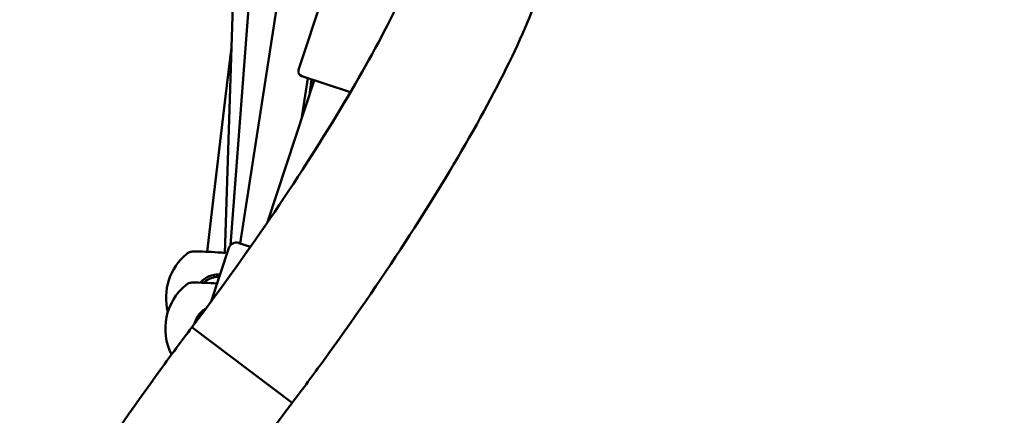
# Model space of a CAD drawing. Units: millimetres. Extents: x 10657 to 12572, y 6406 to 7538.
# Drawn here: x 12072 to 12110, y 7151 to 7166 of the extents above; entities that cross this region are included whole.
import ezdxf

# ---------------------------------------------------------------- set-up
doc = ezdxf.new("R2010")
doc.units = ezdxf.units.MM
doc.header["$LTSCALE"] = 10
doc.layers.add('Widoczne (ISO)', color=7, linetype='Continuous', lineweight=50)
doc.styles.get("Standard").update_dxf_attribs({"font": 'tahoma.ttf'})
doc.dimstyles.new('Karol 25', dxfattribs={"dimtxt": 25, "dimasz": 25, "dimexe": 0.18, "dimexo": 0.0625, "dimgap": 0.09, "dimtad": 1, "dimdec": 0, "dimzin": 0, "dimdsep": 46, "dimtxsty": 'Standard', "dimcen": 0.09, "dimadec": 0, "dimazin": 0, "dimtfac": 1, "dimtdec": 0, "dimtofl": 0, "dimtmove": 0, "dimatfit": 3, "dimfxl": 0, "dimtolj": 1, "dimtzin": 0, "dimarcsym": 0})

# ---------------------------------------------------------------- blocks, each defined once
blk = doc.blocks.new('A$C51937853')
at = {"layer": 'Widoczne (ISO)'}
for p, q in [((1223.387, 481.083), (1222.597, 456.196)), ((1224.235, 475.055), (1222.813, 456.518)), ((1225.172, 469.387), (1223.18, 456.584)), ((1226.97, 467.921), (1225.434, 463.268)), ((1222.85, 464.139), (1222.624, 462.235)), ((1225.788, 462.941), (1225.542, 461.36)), ((1227.424, 462.401), (1225.562, 463.015)), ((1226.037, 462.859), (1224.234, 457.396)), ((1225.925, 462.896), (1225.855, 462.309)), ((1222.624, 462.235), (1222.124, 458.014)), ((1222.124, 458.014), (1221.916, 456.264)), ((1223.129, 456.6), (1223.58, 456.452)), ((1222.071, 454.352), (1222.75, 456.41)), ((1225.191, 450.455), (1221.333, 453.362)), ((1221.333, 453.362), (1225.191, 450.455))]:
    blk.add_line(p, q, dxfattribs=at)
for centre, radius, start, end in [((1225.624, 463.205), 0.2, 161.7359, 251.7359), ((1223.035, 456.316), 0.3, 71.7359, 161.7359), ((1222.512, 454.5), 2.175, 129.3054, 194.5556), ((1222.483, 453.303), 2.175, 129.3054, 207.2287)]:
    blk.add_arc(centre, radius, start, end, dxfattribs=at)
for points, knots in [([(1235.217, 469.683), (1235.312, 468.97), (1235.232, 468.368), (1234.898, 466.789), (1234.535, 465.785), (1233.538, 463.516), (1232.899, 462.263), (1231.38, 459.564), (1230.5, 458.121), (1228.559, 455.138), (1227.498, 453.599), (1225.993, 451.529), (1225.594, 450.99), (1225.191, 450.455)], [3.316126, 3.316126, 3.316126, 3.316126, 3.496903, 3.496903, 3.776156, 3.776156, 4.055408, 4.055408, 4.334661, 4.334661, 4.613914, 4.613914, 4.712389, 4.712389, 4.712389, 4.712389]), ([(1230.425, 469.095), (1230.425, 469.079), (1230.425, 469.055), (1230.395, 468.818), (1230.325, 468.489), (1229.994, 467.47), (1229.673, 466.682), (1228.738, 464.732), (1228.089, 463.529), (1226.553, 460.923), (1225.666, 459.519), (1223.726, 456.635), (1222.674, 455.153), (1221.5, 453.583), (1221.416, 453.472), (1221.333, 453.362)], [3.360859, 3.360859, 3.360859, 3.360859, 3.434629, 3.434629, 3.608625, 3.608625, 3.853422, 3.853422, 4.132674, 4.132674, 4.411927, 4.411927, 4.69118, 4.69118, 4.712389, 4.712389, 4.712389, 4.712389]), ([(1221.134, 456.183), (1221.168, 456.211), (1221.206, 456.233), (1221.286, 456.263), (1221.329, 456.272), (1221.376, 456.274), (1221.381, 456.274), (1221.386, 456.274)], [0, 0, 0, 0, 0.1295424, 0.1295424, 0.2568591, 0.2568591, 0.2714538, 0.2714538, 0.2714538, 0.2714538]), ([(1221.386, 456.274), (1221.541, 456.274), (1221.697, 456.272), (1222.01, 456.261), (1222.168, 456.252), (1222.417, 456.233), (1222.508, 456.225), (1222.598, 456.216)], [3.1164887168, 3.1164887168, 3.1164887168, 3.1164887168, 3.1166579665, 3.1166579665, 3.1168272162, 3.1168272162, 3.1169238581, 3.1169238581, 3.1169238581, 3.1169238581]), ([(1222.411, 455.381), (1222.384, 455.383), (1222.357, 455.384), (1222.247, 455.384), (1222.163, 455.372), (1221.968, 455.316), (1221.86, 455.259), (1221.727, 455.151), (1221.689, 455.114), (1221.655, 455.074)], [3.9296369, 3.9296369, 3.9296369, 3.9296369, 4.0013836, 4.0013836, 4.2226455, 4.2226455, 4.5477046, 4.5477046, 4.691552, 4.691552, 4.691552, 4.691552]), ([(1221.105, 454.986), (1221.138, 455.014), (1221.177, 455.036), (1221.257, 455.066), (1221.299, 455.075), (1221.347, 455.077), (1221.351, 455.077), (1221.356, 455.077)], [0, 0, 0, 0, 0.1295424, 0.1295424, 0.2568591, 0.2568591, 0.2714538, 0.2714538, 0.2714538, 0.2714538]), ([(1221.356, 455.077), (1221.511, 455.078), (1221.667, 455.075), (1221.981, 455.064), (1222.139, 455.055), (1222.298, 455.043), (1222.298, 455.043), (1222.299, 455.043)], [3.1164887168, 3.1164887168, 3.1164887168, 3.1164887168, 3.1166579665, 3.1166579665, 3.1168272162, 3.1168272162, 3.1168279105, 3.1168279105, 3.1168279105, 3.1168279105]), ([(1221.782, 455.071), (1221.794, 455.083), (1221.807, 455.095), (1221.901, 455.175), (1221.998, 455.23), (1222.177, 455.286), (1222.254, 455.298), (1222.348, 455.299), (1222.366, 455.299), (1222.383, 455.298)], [-4.6001239, -4.6001239, -4.6001239, -4.6001239, -4.5477046, -4.5477046, -4.2226455, -4.2226455, -4.0013836, -4.0013836, -3.9518394, -3.9518394, -3.9518394, -3.9518394]), ([(1221.865, 454.073), (1221.82, 454.048), (1221.778, 454.02), (1221.643, 453.91), (1221.564, 453.812), (1221.474, 453.636), (1221.449, 453.566), (1221.433, 453.494)], [4.4084081, 4.4084081, 4.4084081, 4.4084081, 4.5477046, 4.5477046, 4.8843118, 4.8843118, 5.0823058, 5.0823058, 5.0823058, 5.0823058]), ([(1211.306, 434.133), (1211.212, 434.846), (1211.292, 435.449), (1211.626, 437.028), (1211.989, 438.031), (1212.986, 440.3), (1213.624, 441.553), (1215.143, 444.252), (1216.024, 445.696), (1217.965, 448.679), (1219.026, 450.217), (1220.531, 452.288), (1220.93, 452.826), (1221.333, 453.362)], [3.316126, 3.316126, 3.316126, 3.316126, 3.496903, 3.496903, 3.776156, 3.776156, 4.055408, 4.055408, 4.334661, 4.334661, 4.613914, 4.613914, 4.712389, 4.712389, 4.712389, 4.712389]), ([(1216.099, 434.722), (1216.099, 434.738), (1216.099, 434.762), (1216.128, 434.999), (1216.199, 435.328), (1216.53, 436.347), (1216.851, 437.134), (1217.786, 439.085), (1218.434, 440.288), (1219.97, 442.894), (1220.858, 444.297), (1222.798, 447.182), (1223.85, 448.664), (1225.024, 450.234), (1225.107, 450.344), (1225.191, 450.455)], [3.360859, 3.360859, 3.360859, 3.360859, 3.434629, 3.434629, 3.608625, 3.608625, 3.853422, 3.853422, 4.132674, 4.132674, 4.411927, 4.411927, 4.69118, 4.69118, 4.712389, 4.712389, 4.712389, 4.712389])]:
    blk.add_open_spline(points, degree=3, knots=knots, dxfattribs=at)
blk = doc.blocks.new('*D29')
at = {"color": 0, "lineweight": -2, "transparency": 16777216}
for p, q in [((12514.783, 7338.115), (12517.963, 7338.115)), ((12517.783, 7313.115), (12517.783, 6726.212)), ((12514.783, 6701.212), (12517.963, 6701.212))]:
    blk.add_line(p, q, dxfattribs=at)
at = {"color": 0, "lineweight": 13, "transparency": 16777216}
for points in [[(12513.616, 7313.115), (12521.95, 7313.115), (12517.783, 7338.115)], [(12513.616, 6726.212), (12521.95, 6726.212), (12517.783, 6701.212)]]:
    blk.add_solid(points, dxfattribs=at)
at = {"layer": 'Defpoints', "color": 0, "lineweight": 13, "transparency": 16777216}
for p in [(11865.886, 7338.115), (11190.518, 6701.212), (12517.783, 6701.212)]:
    blk.add_point(p, dxfattribs=at)
at = {"color": 0, "lineweight": 13, "transparency": 16777216, "insert": (12504.672, 7019.664), "char_height": 25, "attachment_point": 5, "rotation": 90}
blk.add_mtext('\\A1;637', dxfattribs=at)
blk = doc.blocks.new('*D34')
at = {"color": 0, "lineweight": -2, "transparency": 16777216}
for p, q in [((12565.129, 7538.143), (12568.309, 7538.143)), ((12568.129, 6539.632), (12568.129, 7513.143)), ((12565.129, 6514.632), (12568.309, 6514.632))]:
    blk.add_line(p, q, dxfattribs=at)
at = {"color": 0, "lineweight": 13, "transparency": 16777216}
for points in [[(12563.963, 7513.143), (12572.296, 7513.143), (12568.129, 7538.143)], [(12563.963, 6539.632), (12572.296, 6539.632), (12568.129, 6514.632)]]:
    blk.add_solid(points, dxfattribs=at)
at = {"layer": 'Defpoints', "color": 0, "lineweight": 13, "transparency": 16777216}
for p in [(11867.071, 7538.143), (12568.129, 7538.143), (12018.584, 6514.632)]:
    blk.add_point(p, dxfattribs=at)
at = {"color": 0, "lineweight": 13, "transparency": 16777216, "insert": (12555.019, 7026.388), "char_height": 25, "attachment_point": 5, "rotation": 90}
blk.add_mtext('\\A1;1024', dxfattribs=at)

msp = doc.modelspace()

# ---------------------------------------------------------------- block references
at = {"lineweight": 13}
msp.add_blockref('A$C51937853', (10857.078, 6701.212), dxfattribs=at)

# ---------------------------------------------------------------- dimensions: what is measured, and where the dimension line sits
dim = msp.add_linear_dim(base=(12568.129, 7538.143), p1=(12018.584, 6514.632), p2=(11867.071, 7538.143), angle=90, dimstyle='Karol 25', dxfattribs=at)
dim.commit()
dim.dimension.update_dxf_attribs({"geometry": '*D34', "text_midpoint": (12555.019, 7026.388)})
dim = msp.add_linear_dim(base=(12517.783, 6701.212), p1=(11865.886, 7338.115), p2=(11190.518, 6701.212), angle=90, dimstyle='Karol 25', dxfattribs=at)
dim.commit()
dim.dimension.update_dxf_attribs({"geometry": '*D29', "text_midpoint": (12517.783, 7019.664), "dimtype": 160})

doc.saveas('drawing.dxf')
